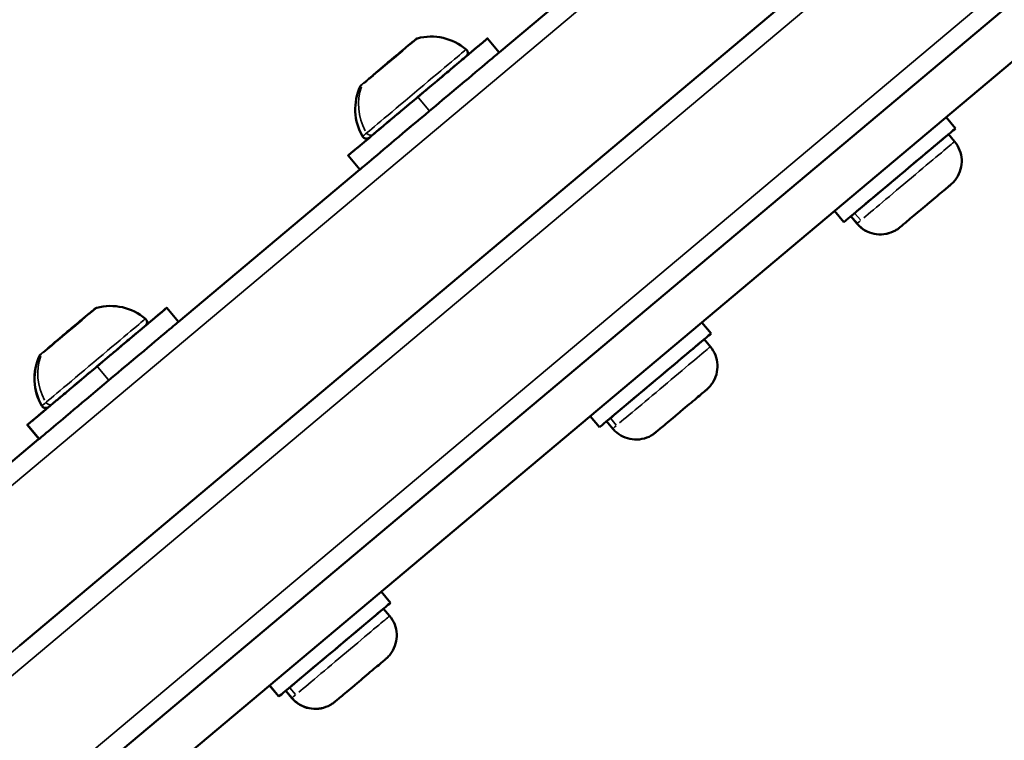
# Model space of a CAD drawing. Units: millimetres. Extents: x -3963 to 16095, y 0 to 17388.
# Drawn here: x 4903 to 5012, y 14402 to 14481 of the extents above; entities that cross this region are included whole.
import ezdxf

# ---------------------------------------------------------------- set-up
doc = ezdxf.new("R2010")
doc.units = ezdxf.units.MM
doc.layers.add('MD_Visible', color=7, linetype='Continuous', lineweight=50)
doc.layers.add('MD_Visible Narrow', color=7, linetype='Continuous', lineweight=35)
doc.styles.get("Standard").update_dxf_attribs({"font": 'arial.ttf'})
doc.dimstyles.new('ISO-25', dxfattribs={"dimtxt": 2.5, "dimasz": 2.5, "dimexe": 1.25, "dimexo": 0.625, "dimtad": 1, "dimtxsty": 'Standard', "dimcen": 2.5, "dimadec": 0, "dimazin": 0, "dimtfac": 1, "dimtmove": 0, "dimatfit": 3, "dimfxl": 1, "dimarcsym": 0})

# ---------------------------------------------------------------- blocks, each defined once
blk = doc.blocks.new('CustomObjectsInViewport10_0')
at = {"layer": 'MD_Visible', "extrusion": (0, 1, 0)}
for p, q in [((4531.76, 14079.3), (5184.4, 14626.92)), ((4534.4, 14081.51), (5184.4, 14626.92)), ((4537.62, 14077.68), (5187.61, 14623.09)), ((5005.24, 14497.48), (4903.34, 14411.97)), ((4956.02, 14477.07), (4967.53, 14486.72)), ((4956.02, 14477.06), (4954.73, 14478.6)), ((5005.11, 14469.95), (5006.13, 14468.72)), ((5006.04, 14467.28), (5005.37, 14468.08)), ((4940.7, 14464.21), (4939.41, 14465.74)), ((4920.79, 14447.5), (4940.7, 14464.21)), ((4992.84, 14459.66), (4993.87, 14458.44)), ((4992.85, 14459.67), (4993.88, 14458.44)), ((4995.31, 14458.28), (4994.64, 14459.08)), ((4995.32, 14458.28), (4994.64, 14459.08)), ((4919.49, 14449.02), (4919.49, 14449.03)), ((4920.79, 14447.5), (4919.5, 14449.03)), ((4978.27, 14447.43), (4979.3, 14446.21)), ((4979.21, 14444.76), (4978.53, 14445.57)), ((4966.02, 14437.15), (4967.04, 14435.93)), ((4968.48, 14435.76), (4967.81, 14436.57)), ((4905.46, 14434.64), (4904.17, 14436.17)), ((4905.47, 14434.64), (4904.18, 14436.18)), ((4892.86, 14424.07), (4905.46, 14434.64)), ((4943.04, 14417.87), (4944.07, 14416.64)), ((4943.98, 14415.2), (4943.3, 14416)), ((4930.77, 14407.58), (4931.8, 14406.35)), ((4930.78, 14407.59), (4931.81, 14406.36)), ((4933.24, 14406.19), (4932.57, 14407)), ((4933.25, 14406.2), (4932.58, 14407))]:
    blk.add_line(p, q, dxfattribs=at)
at = {"layer": 'MD_Visible', "extrusion": (1.22465e-16, 0, -1)}
for centre, radius, start, end in [((-4948.55, 14472.87), 5.93, 75.1439, 130.2834), ((-4942.03, 14474.13), 0.25, 50, 71.0838), ((-4942.41, 14474.46), 0.25, 50, 63.0086), ((-4946.13, 14470.83), 5.93, 329.7166, 24.8561), ((-4913.32, 14443.3), 5.93, 75.1439, 130.2834), ((-4907.18, 14444.89), 0.25, 50, 63.0086), ((-4906.78, 14444.56), 0.25, 50, 57.2033), ((-4906.79, 14444.57), 0.25, 50, 71.0838), ((-4907.17, 14444.88), 0.25, 50, 57.5016), ((-4910.89, 14441.26), 5.93, 329.7166, 24.8561), ((-4910.9, 14441.27), 5.93, 329.7166, 24.8561)]:
    blk.add_arc(centre, radius, start, end, dxfattribs=at)
at = {"layer": 'MD_Visible', "extrusion": (1.22465e-16, 1.2326e-32, -1)}
for centre, major_axis, start_param, end_param in [((4947.07, 14472.17), (7.66, 6.43), -0.803397, 3.94499), ((4943.86, 14476), (2.98, 2.5), 4.490194, 5.188357), ((4911.84, 14442.6), (7.66, 6.43), -0.803397, 3.94499), ((4911.03, 14448.45), (0.803, 0.674), 3.505705, 4.705595), ((4908.62, 14446.43), (2.98, 2.5), 4.490194, 5.188357), ((4913.12, 14441.07), (7.66, 6.43), 3.094031, 3.141593)]:
    blk.add_ellipse(centre, major_axis=major_axis, ratio=0.000005, start_param=start_param, end_param=end_param, dxfattribs=at)
at = {"layer": 'MD_Visible', "extrusion": (1.22465e-16, 0, -1)}
for centre, major_axis, start_param, end_param in [((4946.27, 14478.03), (0.803, 0.674), 3.505705, 4.705595), ((4948.36, 14470.64), (7.66, 6.43), 0, 3.141593), ((4943.86, 14476), (2.98, 2.5), 4.490195, 5.188356), ((4944.24, 14476.32), (0.803, 0.674), 0.784166, 2.6112), ((4946.27, 14478.03), (0.803, 0.674), 2.891712, 3.128441), ((4911.04, 14448.46), (0.803, 0.674), 3.505705, 4.705595), ((4911.83, 14442.6), (7.66, 6.43), -0.796371, 0.79648), ((4913.13, 14441.07), (7.66, 6.43), 0, 3.141593), ((4908.62, 14446.43), (2.98, 2.5), 4.490195, 5.188356), ((4908.63, 14446.43), (2.98, 2.5), 4.490195, 5.188356), ((4908.63, 14446.43), (2.98, 2.5), 4.490194, 5.188357), ((4911.03, 14448.45), (0.803, 0.674), 2.891712, 3.128441), ((4911.04, 14448.46), (0.803, 0.674), 2.891712, 3.128441), ((4909, 14446.75), (0.803, 0.674), 0.784166, 2.6112), ((4909.01, 14446.76), (0.803, 0.674), 0.784166, 2.6112), ((4911.83, 14442.6), (7.66, 6.43), 2.341954, 3.941123)]:
    blk.add_ellipse(centre, major_axis=major_axis, ratio=0.000005, start_param=start_param, end_param=end_param, dxfattribs=at)
at = {"layer": 'MD_Visible'}
for centre, major_axis, start_param, end_param in [((4946.26, 14478.02), (0.728, 0.611), -1.564003, -0.918063), ((4945.33, 14477.23), (0.728, 0.611), 1.711487, 2.357427), ((4944.8, 14476.79), (0.728, 0.611), -0.382908, 0), ((4942.92, 14475.21), (0.728, 0.611), 0.530393, 1.176332), ((5000.01, 14463.58), (6.13, 5.14), 3.141593, 6.283185), ((5000.01, 14463.58), (5.36, 4.5), 3.141593, 6.283185), ((5000, 14463.58), (6.13, 5.14), 3.141593, 3.176066), ((4911.02, 14448.45), (0.728, 0.611), -1.564003, -1.552098), ((4911.03, 14448.45), (0.728, 0.611), -1.564002, -0.918063), ((4910.09, 14447.67), (0.728, 0.611), 1.711487, 2.357427), ((4909.56, 14447.22), (0.728, 0.611), -0.382908, 0), ((4973.17, 14441.07), (6.13, 5.14), 3.141593, 6.283185), ((4907.68, 14445.64), (0.728, 0.611), 1.163402, 1.176332), ((4907.69, 14445.65), (0.728, 0.611), 0.530393, 1.176332), ((4973.17, 14441.07), (5.36, 4.5), 3.141593, 6.283185), ((4937.94, 14411.5), (6.13, 5.14), 3.141593, 6.283185), ((4937.94, 14411.5), (5.36, 4.5), 3.141593, 6.283185), ((4937.93, 14411.5), (6.13, 5.14), 3.141593, 3.19477)]:
    blk.add_ellipse(centre, major_axis=major_axis, ratio=0.000005, start_param=start_param, end_param=end_param, dxfattribs=at)
at = {"layer": 'MD_Visible', "extrusion": (1.22465e-16, -1.2326e-32, -1)}
for centre in [(4943.86, 14476), (4908.62, 14446.43), (4908.63, 14446.43)]:
    blk.add_ellipse(centre, major_axis=(2.98, 2.5), ratio=0.000005, start_param=1.348603, end_param=2.046763, dxfattribs=at)
at = {"layer": 'MD_Visible'}
for points, knots in [([(4612.47, 14225.26), (4654.63, 14259.59), (4694.85, 14296.2), (4771.01, 14373.53), (4806.93, 14414.27), (4874.08, 14499.42), (4905.31, 14543.84), (4962.72, 14635.86), (4988.9, 14683.47), (5035.79, 14781.07), (5056.54, 14831.05), (5074.53, 14882.07)], [2.2870523, 2.2870523, 2.2870523, 2.2870523, 2.3921227, 2.3921227, 2.4971931, 2.4971931, 2.6022634, 2.6022634, 2.7073338, 2.7073338, 2.8117932, 2.8117932, 2.8117932, 2.8117932]), ([(5074.54, 14882.07), (5056.55, 14831.05), (5035.8, 14781.07), (4988.91, 14683.47), (4962.72, 14635.86), (4905.31, 14543.84), (4874.09, 14499.42), (4806.94, 14414.27), (4771.01, 14373.53), (4694.86, 14296.2), (4654.63, 14259.59), (4612.47, 14225.26)], [3.4713948, 3.4713948, 3.4713948, 3.4713948, 3.5758515, 3.5758515, 3.6809219, 3.6809219, 3.7859922, 3.7859922, 3.8910626, 3.8910626, 3.996133, 3.996133, 3.996133, 3.996133]), ([(5089.2, 14875.53), (5071.11, 14824.37), (5050.28, 14774.25), (5003.1, 14676.06), (4976.68, 14628.02), (4918.76, 14535.15), (4887.27, 14490.32), (4819.53, 14404.37), (4783.3, 14363.25), (4706.77, 14285.45), (4666.5, 14248.74), (4624.32, 14214.27)], [3.4722206, 3.4722206, 3.4722206, 3.4722206, 3.5758756, 3.5758756, 3.6807675, 3.6807675, 3.7856594, 3.7856594, 3.8905513, 3.8905513, 3.9946971, 3.9946971, 3.9946971, 3.9946971]), ([(4946.71, 14478.39), (4946.71, 14478.39), (4946.71, 14478.39), (4946.77, 14478.44), (4946.83, 14478.48), (4946.9, 14478.53), (4946.92, 14478.54), (4946.94, 14478.56), (4946.94, 14478.56), (4946.91, 14478.55), (4946.88, 14478.53), (4946.84, 14478.5), (4946.84, 14478.5), (4946.84, 14478.5)], [-0.0006567, -0.0006567, -0.0006567, -0.0006567, 0, 0, 0.0394171, 0.0394171, 0.0702393, 0.0702393, 0.1010616, 0.1010616, 0.1404787, 0.1404787, 0.1411354, 0.1411354, 0.1411354, 0.1411354]), ([(4952.39, 14477.39), (4952.39, 14477.39), (4952.4, 14477.39), (4952.41, 14477.37), (4952.43, 14477.36), (4952.47, 14477.31), (4952.5, 14477.27), (4952.54, 14477.18), (4952.56, 14477.12), (4952.57, 14477.02), (4952.57, 14476.96), (4952.55, 14476.86), (4952.53, 14476.81), (4952.47, 14476.72), (4952.44, 14476.67), (4952.4, 14476.64), (4952.4, 14476.63), (4952.39, 14476.63), (4952.39, 14476.63), (4952.39, 14476.63), (4952.39, 14476.63), (4952.39, 14476.63), (4952.39, 14476.63), (4952.39, 14476.63), (4952.39, 14476.63), (4952.39, 14476.63), (4952.39, 14476.63), (4952.39, 14476.63), (4952.39, 14476.63), (4952.39, 14476.63), (4952.39, 14476.63), (4952.39, 14476.63), (4952.39, 14476.63), (4952.39, 14476.63), (4952.38, 14476.62), (4952.37, 14476.61), (4952.35, 14476.6), (4952.23, 14476.49), (4952.04, 14476.34), (4951.51, 14475.89), (4951.16, 14475.6), (4950.34, 14474.91), (4949.87, 14474.51), (4948.85, 14473.66), (4948.29, 14473.19), (4947.17, 14472.25), (4946.59, 14471.77), (4945.49, 14470.84), (4944.94, 14470.38), (4943.96, 14469.56), (4943.51, 14469.18), (4942.73, 14468.53), (4942.4, 14468.25), (4941.96, 14467.87), (4941.82, 14467.76), (4941.77, 14467.72), (4941.77, 14467.72), (4941.76, 14467.71), (4941.76, 14467.71), (4941.76, 14467.71), (4941.76, 14467.71), (4941.76, 14467.71), (4941.76, 14467.71), (4941.76, 14467.71), (4941.76, 14467.71), (4941.76, 14467.71), (4941.76, 14467.71), (4941.76, 14467.71), (4941.76, 14467.71), (4941.76, 14467.71), (4941.76, 14467.71), (4941.76, 14467.71), (4941.75, 14467.71), (4941.75, 14467.7), (4941.75, 14467.7), (4941.75, 14467.7), (4941.75, 14467.7), (4941.74, 14467.69), (4941.73, 14467.69), (4941.71, 14467.67), (4941.69, 14467.66), (4941.62, 14467.62), (4941.57, 14467.61), (4941.46, 14467.59), (4941.41, 14467.59), (4941.3, 14467.61), (4941.25, 14467.63), (4941.16, 14467.68), (4941.11, 14467.71), (4941.05, 14467.78), (4941.03, 14467.81), (4941.01, 14467.84)], [0, 0, 0, 0, 0.001633, 0.001633, 0.006538, 0.006538, 0.021401, 0.021401, 0.03737, 0.03737, 0.0533, 0.0533, 0.069232, 0.069232, 0.085164, 0.085164, 0.086015, 0.086015, 0.086251, 0.086251, 0.086378, 0.086378, 0.086568, 0.086568, 0.086785, 0.086785, 0.087166, 0.087166, 0.088082, 0.088082, 0.090828, 0.090828, 0.099064, 0.099064, 0.123776, 0.123776, 0.198007, 0.198007, 0.422746, 0.422746, 0.643651, 0.643651, 0.864686, 0.864686, 1.085716, 1.085716, 1.306746, 1.306746, 1.527776, 1.527776, 1.748806, 1.748806, 1.982221, 1.982221, 2.202798, 2.202798, 2.230086, 2.230086, 2.25055, 2.25055, 2.254387, 2.254387, 2.255106, 2.255106, 2.255647, 2.255647, 2.255938, 2.255938, 2.256119, 2.256119, 2.256322, 2.256322, 2.256527, 2.256527, 2.256869, 2.256869, 2.257644, 2.257644, 2.259963, 2.259963, 2.266935, 2.266935, 2.283014, 2.283014, 2.298941, 2.298941, 2.314873, 2.314873, 2.330804, 2.330804, 2.342481, 2.342481, 2.342481, 2.342481]), ([(4944.52, 14476.55), (4944.52, 14476.55), (4944.52, 14476.55), (4944.62, 14476.64), (4944.73, 14476.72), (4944.91, 14476.86), (4944.99, 14476.92), (4945.14, 14477.05), (4945.2, 14477.11), (4945.34, 14477.23), (4945.41, 14477.3), (4945.47, 14477.35), (4945.47, 14477.35), (4945.47, 14477.35)], [-0.0006567, -0.0006567, -0.0006567, -0.0006567, 0, 0, 0.0394171, 0.0394171, 0.0702393, 0.0702393, 0.1010616, 0.1010616, 0.1404787, 0.1404787, 0.1411354, 0.1411354, 0.1411354, 0.1411354]), ([(4945.38, 14477.27), (4945.33, 14477.23), (4945.28, 14477.19), (4945.23, 14477.15), (4945.23, 14477.15), (4945.23, 14477.15)], [0.12143434, 0.12143434, 0.12143434, 0.12143434, 0.14047867, 0.14047867, 0.14113536, 0.14113536, 0.14113536, 0.14113536]), ([(4943.2, 14475.45), (4943.2, 14475.45), (4943.2, 14475.45), (4943.2, 14475.44), (4943.19, 14475.44), (4943.19, 14475.44)], [-0.000656696, -0.000656696, -0.000656696, -0.000656696, 0, 0, 0.001073146, 0.001073146, 0.001073146, 0.001073146]), ([(4941.67, 14474.16), (4941.67, 14474.16), (4941.67, 14474.16), (4941.71, 14474.2), (4941.77, 14474.23), (4941.88, 14474.32), (4941.94, 14474.37), (4942.07, 14474.47), (4942.14, 14474.53), (4942.3, 14474.68), (4942.39, 14474.77), (4942.49, 14474.85), (4942.49, 14474.85), (4942.49, 14474.85)], [-0.0006567, -0.0006567, -0.0006567, -0.0006567, 0, 0, 0.0394171, 0.0394171, 0.0702393, 0.0702393, 0.1010616, 0.1010616, 0.1404787, 0.1404787, 0.1411354, 0.1411354, 0.1411354, 0.1411354]), ([(4942.35, 14474.73), (4942.31, 14474.7), (4942.28, 14474.67), (4942.25, 14474.65), (4942.25, 14474.65), (4942.25, 14474.65)], [0.12141821, 0.12141821, 0.12141821, 0.12141821, 0.14047867, 0.14047867, 0.14113536, 0.14113536, 0.14113536, 0.14113536]), ([(4940.75, 14473.33), (4940.75, 14473.33), (4940.75, 14473.34), (4940.76, 14473.35), (4940.77, 14473.37), (4940.79, 14473.41), (4940.81, 14473.43), (4940.83, 14473.46)], [0, 0, 0, 0, 0.00162846, 0.00162846, 0.00651905, 0.00651905, 0.01578615, 0.01578615, 0.01578615, 0.01578615]), ([(4940.83, 14473.46), (4940.85, 14473.47), (4940.86, 14473.48), (4940.88, 14473.5), (4940.88, 14473.5), (4940.88, 14473.5)], [0.12146082, 0.12146082, 0.12146082, 0.12146082, 0.14047867, 0.14047867, 0.14113536, 0.14113536, 0.14113536, 0.14113536]), ([(5006.04, 14467.28), (5006.28, 14467), (5006.46, 14466.68), (5006.73, 14466.01), (5006.8, 14465.66), (5006.84, 14464.95), (5006.8, 14464.58), (5006.61, 14463.9), (5006.46, 14463.56), (5006.17, 14463.12), (5006.06, 14462.98), (5005.88, 14462.79), (5005.81, 14462.72), (5005.72, 14462.64), (5005.7, 14462.62), (5005.66, 14462.59), (5005.66, 14462.58), (5005.64, 14462.57), (5005.64, 14462.57), (5005.64, 14462.57), (5005.64, 14462.56), (5005.64, 14462.56), (5005.63, 14462.56), (5005.63, 14462.56), (5005.63, 14462.56), (5005.63, 14462.56), (5005.63, 14462.56), (5005.63, 14462.56), (5005.63, 14462.56), (5005.63, 14462.56), (5005.63, 14462.56), (5005.61, 14462.55), (5005.6, 14462.53), (5005.51, 14462.46), (5005.4, 14462.37), (5005.1, 14462.11), (5004.9, 14461.95), (5004.46, 14461.57), (5004.2, 14461.36), (5003.65, 14460.9), (5003.36, 14460.65), (5002.76, 14460.15), (5002.46, 14459.9), (5001.88, 14459.42), (5001.6, 14459.18), (5001.1, 14458.76), (5000.87, 14458.56), (5000.49, 14458.25), (5000.34, 14458.12), (5000.12, 14457.94), (5000.06, 14457.88), (5000.04, 14457.87), (5000.04, 14457.87), (5000.04, 14457.86), (5000.04, 14457.86), (5000.03, 14457.86), (5000.03, 14457.86), (5000.03, 14457.86), (5000.03, 14457.86), (5000.03, 14457.86), (5000.03, 14457.86), (5000.03, 14457.86), (5000.03, 14457.86), (5000.03, 14457.86), (5000.02, 14457.85), (5000, 14457.84), (4999.99, 14457.83), (4999.94, 14457.79), (4999.91, 14457.76), (4999.77, 14457.66), (4999.66, 14457.59), (4999.23, 14457.34), (4998.88, 14457.21), (4998.18, 14457.08), (4997.82, 14457.06), (4997.11, 14457.15), (4996.76, 14457.26), (4996.12, 14457.56), (4995.82, 14457.77), (4995.48, 14458.1), (4995.39, 14458.19), (4995.32, 14458.28)], [0, 0, 0, 0, 0.108638, 0.108638, 0.215313, 0.215313, 0.322059, 0.322059, 0.428802, 0.428802, 0.481656, 0.481656, 0.508366, 0.508366, 0.518376, 0.518376, 0.52213, 0.52213, 0.523141, 0.523141, 0.523478, 0.523478, 0.523817, 0.523817, 0.524504, 0.524504, 0.527216, 0.527216, 0.532576, 0.532576, 0.548659, 0.548659, 0.597003, 0.597003, 0.715753, 0.715753, 0.832004, 0.832004, 0.948313, 0.948313, 1.064617, 1.064617, 1.18092, 1.18092, 1.297224, 1.297224, 1.413527, 1.413527, 1.529832, 1.529832, 1.64614, 1.64614, 1.660568, 1.660568, 1.663275, 1.663275, 1.663947, 1.663947, 1.664284, 1.664284, 1.664623, 1.664623, 1.664961, 1.664961, 1.666331, 1.666331, 1.671702, 1.671702, 1.684711, 1.684711, 1.723794, 1.723794, 1.83216, 1.83216, 1.938845, 1.938845, 2.04559, 2.04559, 2.152333, 2.152333, 2.188151, 2.188151, 2.188151, 2.188151]), ([(4998.87, 14457.23), (4998.76, 14457.2), (4998.64, 14457.17), (4998.18, 14457.07), (4997.81, 14457.06), (4997.11, 14457.15), (4996.76, 14457.25), (4996.11, 14457.56), (4995.81, 14457.77), (4995.47, 14458.1), (4995.39, 14458.19), (4995.31, 14458.28)], [1.7962913, 1.7962913, 1.7962913, 1.7962913, 1.8321601, 1.8321601, 1.938845, 1.938845, 2.0455903, 2.0455903, 2.1523334, 2.1523334, 2.1881512, 2.1881512, 2.1881512, 2.1881512]), ([(4911.46, 14448.82), (4911.46, 14448.82), (4911.47, 14448.82), (4911.49, 14448.84), (4911.51, 14448.85), (4911.53, 14448.87)], [-0.0006567, -0.0006567, -0.0006567, -0.0006567, 0, 0, 0.01304403, 0.01304403, 0.01304403, 0.01304403]), ([(4911.47, 14448.82), (4911.47, 14448.82), (4911.48, 14448.82), (4911.54, 14448.88), (4911.59, 14448.91), (4911.66, 14448.96), (4911.68, 14448.98), (4911.7, 14448.99), (4911.7, 14449), (4911.68, 14448.98), (4911.65, 14448.97), (4911.61, 14448.93), (4911.6, 14448.93), (4911.6, 14448.93)], [-0.0006567, -0.0006567, -0.0006567, -0.0006567, 0, 0, 0.0394171, 0.0394171, 0.0702393, 0.0702393, 0.1010616, 0.1010616, 0.1404787, 0.1404787, 0.1411354, 0.1411354, 0.1411354, 0.1411354]), ([(4911.67, 14448.98), (4911.65, 14448.97), (4911.63, 14448.95), (4911.6, 14448.93), (4911.59, 14448.93), (4911.59, 14448.93)], [0.11160386, 0.11160386, 0.11160386, 0.11160386, 0.14047867, 0.14047867, 0.14113536, 0.14113536, 0.14113536, 0.14113536]), ([(4917.16, 14447.83), (4917.16, 14447.82), (4917.16, 14447.82), (4917.18, 14447.81), (4917.19, 14447.79), (4917.24, 14447.74), (4917.26, 14447.7), (4917.31, 14447.61), (4917.32, 14447.56), (4917.34, 14447.45), (4917.33, 14447.4), (4917.31, 14447.29), (4917.29, 14447.24), (4917.24, 14447.15), (4917.21, 14447.11), (4917.16, 14447.07), (4917.16, 14447.07), (4917.16, 14447.07), (4917.16, 14447.07), (4917.16, 14447.07), (4917.16, 14447.07), (4917.16, 14447.06), (4917.16, 14447.06), (4917.16, 14447.06), (4917.16, 14447.06), (4917.16, 14447.06), (4917.16, 14447.06), (4917.16, 14447.06), (4917.16, 14447.06), (4917.15, 14447.06), (4917.15, 14447.06), (4917.15, 14447.06), (4917.15, 14447.06), (4917.15, 14447.06), (4917.15, 14447.06), (4917.14, 14447.05), (4917.12, 14447.03), (4916.99, 14446.93), (4916.81, 14446.77), (4916.27, 14446.32), (4915.92, 14446.03), (4915.11, 14445.35), (4914.63, 14444.95), (4913.61, 14444.09), (4913.06, 14443.63), (4911.94, 14442.69), (4911.36, 14442.2), (4910.25, 14441.27), (4909.71, 14440.82), (4908.73, 14439.99), (4908.28, 14439.61), (4907.5, 14438.96), (4907.17, 14438.68), (4906.72, 14438.31), (4906.59, 14438.19), (4906.54, 14438.15), (4906.53, 14438.15), (4906.53, 14438.15), (4906.53, 14438.15), (4906.53, 14438.14), (4906.53, 14438.14), (4906.53, 14438.14), (4906.53, 14438.14), (4906.53, 14438.14), (4906.53, 14438.14), (4906.53, 14438.14), (4906.53, 14438.14), (4906.52, 14438.14), (4906.52, 14438.14), (4906.52, 14438.14), (4906.52, 14438.14), (4906.52, 14438.14), (4906.52, 14438.14), (4906.52, 14438.14), (4906.52, 14438.14), (4906.52, 14438.14), (4906.51, 14438.13), (4906.51, 14438.13), (4906.5, 14438.12), (4906.47, 14438.11), (4906.45, 14438.09), (4906.39, 14438.06), (4906.33, 14438.04), (4906.23, 14438.03), (4906.17, 14438.03), (4906.07, 14438.04), (4906.02, 14438.06), (4905.92, 14438.11), (4905.88, 14438.14), (4905.82, 14438.21), (4905.79, 14438.24), (4905.77, 14438.28)], [0, 0, 0, 0, 0.001633, 0.001633, 0.006538, 0.006538, 0.021401, 0.021401, 0.03737, 0.03737, 0.0533, 0.0533, 0.069232, 0.069232, 0.085164, 0.085164, 0.086015, 0.086015, 0.086251, 0.086251, 0.086378, 0.086378, 0.086568, 0.086568, 0.086785, 0.086785, 0.087166, 0.087166, 0.088082, 0.088082, 0.090828, 0.090828, 0.099064, 0.099064, 0.123776, 0.123776, 0.198007, 0.198007, 0.422746, 0.422746, 0.643651, 0.643651, 0.864686, 0.864686, 1.085716, 1.085716, 1.306746, 1.306746, 1.527776, 1.527776, 1.748806, 1.748806, 1.982221, 1.982221, 2.202798, 2.202798, 2.230086, 2.230086, 2.25055, 2.25055, 2.254387, 2.254387, 2.255106, 2.255106, 2.255647, 2.255647, 2.255938, 2.255938, 2.256119, 2.256119, 2.256322, 2.256322, 2.256527, 2.256527, 2.256869, 2.256869, 2.257644, 2.257644, 2.259963, 2.259963, 2.266935, 2.266935, 2.283014, 2.283014, 2.298941, 2.298941, 2.314873, 2.314873, 2.330804, 2.330804, 2.342481, 2.342481, 2.342481, 2.342481]), ([(4909.28, 14446.99), (4909.29, 14446.99), (4909.29, 14446.99), (4909.39, 14447.07), (4909.49, 14447.15), (4909.68, 14447.3), (4909.76, 14447.36), (4909.9, 14447.48), (4909.97, 14447.54), (4910.11, 14447.67), (4910.18, 14447.73), (4910.24, 14447.78), (4910.24, 14447.79), (4910.24, 14447.79)], [-0.0006567, -0.0006567, -0.0006567, -0.0006567, 0, 0, 0.0394171, 0.0394171, 0.0702393, 0.0702393, 0.1010616, 0.1010616, 0.1404787, 0.1404787, 0.1411354, 0.1411354, 0.1411354, 0.1411354]), ([(4910.13, 14447.7), (4910.08, 14447.66), (4910.04, 14447.62), (4909.99, 14447.58), (4909.98, 14447.58), (4909.98, 14447.57)], [0.12143434, 0.12143434, 0.12143434, 0.12143434, 0.14047867, 0.14047867, 0.14113536, 0.14113536, 0.14113536, 0.14113536]), ([(4910.14, 14447.7), (4910.09, 14447.66), (4910.05, 14447.62), (4910, 14447.58), (4909.99, 14447.58), (4909.99, 14447.58)], [0.12143434, 0.12143434, 0.12143434, 0.12143434, 0.14047867, 0.14047867, 0.14113536, 0.14113536, 0.14113536, 0.14113536]), ([(4910.12, 14447.68), (4910.16, 14447.72), (4910.19, 14447.75), (4910.23, 14447.78), (4910.23, 14447.78), (4910.23, 14447.78)], [0.11866868, 0.11866868, 0.11866868, 0.11866868, 0.14047867, 0.14047867, 0.14113536, 0.14113536, 0.14113536, 0.14113536]), ([(4909.27, 14446.98), (4909.28, 14446.98), (4909.28, 14446.98), (4909.31, 14447.01), (4909.35, 14447.04), (4909.38, 14447.06)], [-0.0006567, -0.0006567, -0.0006567, -0.0006567, 0, 0, 0.012954, 0.012954, 0.012954, 0.012954]), ([(4906.44, 14444.6), (4906.44, 14444.6), (4906.44, 14444.6), (4906.48, 14444.63), (4906.53, 14444.67), (4906.65, 14444.76), (4906.71, 14444.8), (4906.84, 14444.91), (4906.9, 14444.97), (4907.06, 14445.11), (4907.16, 14445.2), (4907.26, 14445.29), (4907.26, 14445.29), (4907.26, 14445.29)], [-0.0006567, -0.0006567, -0.0006567, -0.0006567, 0, 0, 0.0394171, 0.0394171, 0.0702393, 0.0702393, 0.1010616, 0.1010616, 0.1404787, 0.1404787, 0.1411354, 0.1411354, 0.1411354, 0.1411354]), ([(4907.11, 14445.16), (4907.07, 14445.13), (4907.04, 14445.1), (4907.01, 14445.08), (4907.01, 14445.08), (4907.01, 14445.08)], [0.12141821, 0.12141821, 0.12141821, 0.12141821, 0.14047867, 0.14047867, 0.14113536, 0.14113536, 0.14113536, 0.14113536]), ([(4907.12, 14445.16), (4907.08, 14445.13), (4907.05, 14445.11), (4907.02, 14445.08), (4907.02, 14445.08), (4907.02, 14445.08)], [0.12141821, 0.12141821, 0.12141821, 0.12141821, 0.14047867, 0.14047867, 0.14113536, 0.14113536, 0.14113536, 0.14113536]), ([(4907.09, 14445.14), (4907.14, 14445.19), (4907.19, 14445.23), (4907.25, 14445.28), (4907.25, 14445.28), (4907.25, 14445.28)], [0.11957421, 0.11957421, 0.11957421, 0.11957421, 0.14047867, 0.14047867, 0.14113536, 0.14113536, 0.14113536, 0.14113536]), ([(4907.96, 14445.88), (4907.96, 14445.88), (4907.96, 14445.87), (4907.95, 14445.87), (4907.95, 14445.87), (4907.95, 14445.87)], [-0.000656696, -0.000656696, -0.000656696, -0.000656696, 0, 0, 0.001073146, 0.001073146, 0.001073146, 0.001073146]), ([(4907.97, 14445.88), (4907.97, 14445.88), (4907.97, 14445.88), (4907.96, 14445.88), (4907.96, 14445.87), (4907.96, 14445.87)], [-0.000656696, -0.000656696, -0.000656696, -0.000656696, 0, 0, 0.001073146, 0.001073146, 0.001073146, 0.001073146]), ([(4906.43, 14444.59), (4906.43, 14444.59), (4906.43, 14444.59), (4906.44, 14444.6), (4906.46, 14444.61), (4906.47, 14444.63)], [-0.0006567, -0.0006567, -0.0006567, -0.0006567, 0, 0, 0.01297912, 0.01297912, 0.01297912, 0.01297912]), ([(4979.21, 14444.76), (4979.44, 14444.49), (4979.63, 14444.17), (4979.89, 14443.5), (4979.97, 14443.14), (4980.01, 14442.43), (4979.97, 14442.07), (4979.78, 14441.38), (4979.63, 14441.05), (4979.33, 14440.61), (4979.22, 14440.47), (4979.04, 14440.27), (4978.98, 14440.21), (4978.89, 14440.13), (4978.87, 14440.1), (4978.83, 14440.07), (4978.82, 14440.07), (4978.81, 14440.06), (4978.81, 14440.05), (4978.8, 14440.05), (4978.8, 14440.05), (4978.8, 14440.05), (4978.8, 14440.05), (4978.8, 14440.05), (4978.8, 14440.05), (4978.8, 14440.04), (4978.8, 14440.04), (4978.8, 14440.04), (4978.8, 14440.04), (4978.79, 14440.04), (4978.79, 14440.04), (4978.78, 14440.03), (4978.76, 14440.02), (4978.68, 14439.94), (4978.57, 14439.85), (4978.26, 14439.6), (4978.07, 14439.43), (4977.62, 14439.06), (4977.37, 14438.84), (4976.82, 14438.38), (4976.52, 14438.14), (4975.93, 14437.64), (4975.63, 14437.38), (4975.05, 14436.9), (4974.77, 14436.66), (4974.27, 14436.24), (4974.04, 14436.05), (4973.66, 14435.73), (4973.5, 14435.6), (4973.29, 14435.42), (4973.22, 14435.37), (4973.21, 14435.35), (4973.2, 14435.35), (4973.2, 14435.35), (4973.2, 14435.35), (4973.2, 14435.35), (4973.2, 14435.35), (4973.2, 14435.35), (4973.2, 14435.35), (4973.2, 14435.35), (4973.2, 14435.35), (4973.2, 14435.34), (4973.2, 14435.34), (4973.19, 14435.34), (4973.19, 14435.34), (4973.17, 14435.32), (4973.16, 14435.31), (4973.11, 14435.27), (4973.07, 14435.25), (4972.93, 14435.14), (4972.83, 14435.07), (4972.4, 14434.83), (4972.05, 14434.7), (4971.35, 14434.56), (4970.98, 14434.55), (4970.28, 14434.64), (4969.93, 14434.74), (4969.28, 14435.05), (4968.98, 14435.26), (4968.64, 14435.58), (4968.56, 14435.67), (4968.48, 14435.76)], [0, 0, 0, 0, 0.108638, 0.108638, 0.215313, 0.215313, 0.322059, 0.322059, 0.428802, 0.428802, 0.481656, 0.481656, 0.508366, 0.508366, 0.518376, 0.518376, 0.52213, 0.52213, 0.523141, 0.523141, 0.523478, 0.523478, 0.523817, 0.523817, 0.524504, 0.524504, 0.527216, 0.527216, 0.532576, 0.532576, 0.548659, 0.548659, 0.597003, 0.597003, 0.715753, 0.715753, 0.832004, 0.832004, 0.948313, 0.948313, 1.064617, 1.064617, 1.18092, 1.18092, 1.297224, 1.297224, 1.413527, 1.413527, 1.529832, 1.529832, 1.64614, 1.64614, 1.660568, 1.660568, 1.663275, 1.663275, 1.663947, 1.663947, 1.664284, 1.664284, 1.664623, 1.664623, 1.664961, 1.664961, 1.666331, 1.666331, 1.671702, 1.671702, 1.684711, 1.684711, 1.723794, 1.723794, 1.83216, 1.83216, 1.938845, 1.938845, 2.04559, 2.04559, 2.152333, 2.152333, 2.188151, 2.188151, 2.188151, 2.188151]), ([(4905.5, 14443.75), (4905.51, 14443.76), (4905.51, 14443.76), (4905.52, 14443.78), (4905.53, 14443.8), (4905.55, 14443.84), (4905.57, 14443.86), (4905.59, 14443.88)], [0, 0, 0, 0, 0.00162846, 0.00162846, 0.00651905, 0.00651905, 0.01578615, 0.01578615, 0.01578615, 0.01578615]), ([(4905.51, 14443.76), (4905.52, 14443.76), (4905.52, 14443.77), (4905.53, 14443.79), (4905.54, 14443.8), (4905.56, 14443.84), (4905.58, 14443.87), (4905.6, 14443.89)], [0, 0, 0, 0, 0.00162846, 0.00162846, 0.00651905, 0.00651905, 0.01578615, 0.01578615, 0.01578615, 0.01578615]), ([(4905.59, 14443.88), (4905.6, 14443.9), (4905.62, 14443.91), (4905.64, 14443.93), (4905.64, 14443.93), (4905.64, 14443.93)], [0.12146082, 0.12146082, 0.12146082, 0.12146082, 0.14047867, 0.14047867, 0.14113536, 0.14113536, 0.14113536, 0.14113536]), ([(4905.6, 14443.89), (4905.61, 14443.9), (4905.63, 14443.92), (4905.65, 14443.93), (4905.65, 14443.94), (4905.65, 14443.94)], [0.12146082, 0.12146082, 0.12146082, 0.12146082, 0.14047867, 0.14047867, 0.14113536, 0.14113536, 0.14113536, 0.14113536]), ([(4906.45, 14438.09), (4906.44, 14438.09), (4906.43, 14438.08), (4906.38, 14438.05), (4906.32, 14438.04), (4906.22, 14438.02), (4906.16, 14438.02), (4906.06, 14438.04), (4906.01, 14438.06), (4905.91, 14438.11), (4905.87, 14438.14), (4905.81, 14438.2), (4905.78, 14438.24), (4905.76, 14438.27)], [2.26392095, 2.26392095, 2.26392095, 2.26392095, 2.26693547, 2.26693547, 2.28301431, 2.28301431, 2.29894062, 2.29894062, 2.31487263, 2.31487263, 2.33080444, 2.33080444, 2.34248108, 2.34248108, 2.34248108, 2.34248108]), ([(4943.98, 14415.2), (4944.21, 14414.92), (4944.4, 14414.6), (4944.66, 14413.93), (4944.74, 14413.58), (4944.77, 14412.86), (4944.73, 14412.5), (4944.55, 14411.82), (4944.39, 14411.48), (4944.1, 14411.04), (4943.99, 14410.9), (4943.81, 14410.71), (4943.75, 14410.64), (4943.66, 14410.56), (4943.63, 14410.54), (4943.6, 14410.51), (4943.59, 14410.5), (4943.58, 14410.49), (4943.57, 14410.49), (4943.57, 14410.48), (4943.57, 14410.48), (4943.57, 14410.48), (4943.57, 14410.48), (4943.57, 14410.48), (4943.57, 14410.48), (4943.56, 14410.48), (4943.56, 14410.48), (4943.56, 14410.48), (4943.56, 14410.48), (4943.56, 14410.48), (4943.56, 14410.47), (4943.55, 14410.46), (4943.53, 14410.45), (4943.44, 14410.38), (4943.33, 14410.28), (4943.03, 14410.03), (4942.84, 14409.87), (4942.39, 14409.49), (4942.13, 14409.28), (4941.58, 14408.82), (4941.29, 14408.57), (4940.7, 14408.07), (4940.39, 14407.82), (4939.82, 14407.33), (4939.54, 14407.1), (4939.03, 14406.68), (4938.8, 14406.48), (4938.42, 14406.17), (4938.27, 14406.04), (4938.05, 14405.86), (4937.99, 14405.8), (4937.97, 14405.79), (4937.97, 14405.79), (4937.97, 14405.78), (4937.97, 14405.78), (4937.97, 14405.78), (4937.97, 14405.78), (4937.97, 14405.78), (4937.97, 14405.78), (4937.96, 14405.78), (4937.96, 14405.78), (4937.96, 14405.78), (4937.96, 14405.78), (4937.96, 14405.78), (4937.95, 14405.77), (4937.94, 14405.76), (4937.92, 14405.75), (4937.88, 14405.71), (4937.84, 14405.68), (4937.7, 14405.58), (4937.59, 14405.51), (4937.16, 14405.26), (4936.82, 14405.13), (4936.11, 14405), (4935.75, 14404.98), (4935.04, 14405.07), (4934.69, 14405.18), (4934.05, 14405.48), (4933.75, 14405.69), (4933.41, 14406.02), (4933.33, 14406.11), (4933.25, 14406.2)], [0, 0, 0, 0, 0.108638, 0.108638, 0.215313, 0.215313, 0.322059, 0.322059, 0.428802, 0.428802, 0.481656, 0.481656, 0.508366, 0.508366, 0.518376, 0.518376, 0.52213, 0.52213, 0.523141, 0.523141, 0.523478, 0.523478, 0.523817, 0.523817, 0.524504, 0.524504, 0.527216, 0.527216, 0.532576, 0.532576, 0.548659, 0.548659, 0.597003, 0.597003, 0.715753, 0.715753, 0.832004, 0.832004, 0.948313, 0.948313, 1.064617, 1.064617, 1.18092, 1.18092, 1.297224, 1.297224, 1.413527, 1.413527, 1.529832, 1.529832, 1.64614, 1.64614, 1.660568, 1.660568, 1.663275, 1.663275, 1.663947, 1.663947, 1.664284, 1.664284, 1.664623, 1.664623, 1.664961, 1.664961, 1.666331, 1.666331, 1.671702, 1.671702, 1.684711, 1.684711, 1.723794, 1.723794, 1.83216, 1.83216, 1.938845, 1.938845, 2.04559, 2.04559, 2.152333, 2.152333, 2.188151, 2.188151, 2.188151, 2.188151]), ([(4937.49, 14405.45), (4937.48, 14405.44), (4937.47, 14405.44), (4937.16, 14405.26), (4936.81, 14405.13), (4936.1, 14404.99), (4935.74, 14404.98), (4935.03, 14405.07), (4934.68, 14405.17), (4934.04, 14405.48), (4933.74, 14405.68), (4933.4, 14406.01), (4933.32, 14406.1), (4933.24, 14406.19)], [1.7217138, 1.7217138, 1.7217138, 1.7217138, 1.723794, 1.723794, 1.8321601, 1.8321601, 1.938845, 1.938845, 2.0455903, 2.0455903, 2.1523334, 2.1523334, 2.1881512, 2.1881512, 2.1881512, 2.1881512])]:
    blk.add_open_spline(points, degree=3, knots=knots, dxfattribs=at)
for points in [[(4946.89, 14478.54), (4946.93, 14478.57), (4946.98, 14478.59), (4947.03, 14478.6)], [(4911.65, 14448.97), (4911.66, 14448.97), (4911.66, 14448.98), (4911.67, 14448.98)], [(4911.66, 14448.97), (4911.7, 14449), (4911.75, 14449.02), (4911.8, 14449.04)]]:
    blk.add_open_spline(points, degree=3, dxfattribs=at)
at = {"layer": 'MD_Visible Narrow', "extrusion": (0, 1, 0)}
for p, q in [((4556.48, 14118.31), (5161.74, 14626.18)), ((5153.2, 14621.63), (4554.73, 14119.45)), ((5164.11, 14612.51), (4563.91, 14108.88)), ((4989.94, 14505.53), (4898.23, 14428.57)), ((4899.44, 14426.97), (4991.15, 14503.93)), ((4947.14, 14472.09), (4948.3, 14470.71)), ((4995.09, 14459.39), (4995.7, 14458.67)), ((4911.91, 14442.53), (4913.06, 14441.15)), ((4968.26, 14436.88), (4968.87, 14436.15)), ((4933.03, 14407.31), (4933.63, 14406.59))]:
    blk.add_line(p, q, dxfattribs=at)
at = {"layer": 'MD_Visible Narrow'}
for centre, major_axis, ratio, start_param, end_param in [((4943.89, 14475.96), (3.14, 2.64), 0.000005, 3.67555, 6.145951), ((4946.26, 14478.02), (0.728, 0.611), 0.000005, 0.676978, 0.905374), ((4944.97, 14476.61), (-0.161, 0.192), 0.707978, -0.304513, -0.016034), ((4942.92, 14475.21), (0.728, 0.611), 0.000005, 2.758694, 2.758856), ((4946.22, 14470.91), (-3.81, 4.54), 0.922336, 0.486975, 1.353105), ((4943.89, 14475.96), (3.14, 2.64), 0.000005, 3.161418, 3.518469), ((4941.61, 14473.79), (-0.161, 0.192), 0.006794, -0.008306, -0.000442), ((4942.39, 14474.77), (0.728, 0.611), 0.000005, 2.644171, 2.993074), ((4941.92, 14474.05), (-0.161, 0.192), 0.869402, -0.266139, -0.014017), ((4908.66, 14446.4), (3.14, 2.64), 0.000005, 3.67555, 6.145951), ((4911.03, 14448.45), (0.728, 0.611), 0.000005, 0.676978, 0.905374), ((4909.73, 14447.04), (-0.161, 0.192), 0.707978, -0.148617, -0.007828), ((4909.74, 14447.04), (-0.161, 0.192), 0.707978, -0.304513, -0.016034), ((4906.37, 14444.21), (-0.161, 0.192), 0.006794, -0.008306, -0.000442), ((4906.38, 14444.22), (-0.161, 0.192), 0.006794, -0.008306, -0.000442), ((4907.15, 14445.2), (0.728, 0.611), 0.000005, 2.988422, 3.011193), ((4907.16, 14445.2), (0.728, 0.611), 0.000005, 2.644171, 2.993074), ((4906.68, 14444.47), (-0.161, 0.192), 0.869402, -0.119385, -0.006293), ((4906.69, 14444.48), (-0.161, 0.192), 0.869402, -0.266139, -0.014017), ((4907.69, 14445.65), (0.728, 0.611), 0.000005, 2.758694, 2.758856), ((4910.99, 14441.35), (-3.81, 4.54), 0.922336, 0.486975, 1.353105), ((4908.65, 14446.39), (3.14, 2.64), 0.000005, 3.145296, 3.212135), ((4908.66, 14446.4), (3.14, 2.64), 0.000005, 3.161418, 3.518469)]:
    blk.add_ellipse(centre, major_axis=major_axis, ratio=ratio, start_param=start_param, end_param=end_param, dxfattribs=at)
at = {"layer": 'MD_Visible Narrow', "extrusion": (1.22465e-16, 0, -1)}
for centre, major_axis, ratio, start_param, end_param in [((4943.86, 14476), (2.98, 2.5), 0.000005, 0.336313, 0.964657), ((4946.7, 14472.62), (5.69, 4.78), 0.000005, 0.157079, 2.984514), ((4943.71, 14475.55), (-0.161, 0.192), 0.862609, -0.015986, -0.00085), ((4943.86, 14476), (2.98, 2.5), 0.000005, 2.430708, 3.059052), ((5000.68, 14462.78), (5.36, 4.5), 0.000005, 3.106581, 3.13975), ((5000.68, 14462.78), (5.36, 4.5), 0.000005, 2.764716, 3.121757), ((4908.62, 14446.43), (2.98, 2.5), 0.000005, 0.336313, 0.964657), ((4908.63, 14446.43), (2.98, 2.5), 0.000005, 0.336313, 0.964657), ((4911.43, 14448.78), (0.803, 0.674), 0.000005, 2.130294, 3.088366), ((4911.47, 14443.05), (5.69, 4.78), 0.000005, 0.157079, 2.984514), ((4908.48, 14445.98), (-0.161, 0.192), 0.862609, -0.015986, -0.00085), ((4908.62, 14446.43), (2.98, 2.5), 0.000005, 2.430708, 3.059052), ((4908.63, 14446.43), (2.98, 2.5), 0.000005, 2.430708, 3.059052), ((4906.2, 14444.4), (0.803, 0.674), 0.000005, 0.0782, 1.485802), ((4905.82, 14444.08), (0.803, 0.674), 0.000005, -0.709623, -0.516805), ((4905.83, 14444.09), (0.803, 0.674), 0.000005, 0.02584, 0.490965), ((4938.61, 14410.7), (5.36, 4.5), 0.000005, 0.137244, 2.607636), ((4938.6, 14410.69), (5.36, 4.5), 0.000005, 3.087585, 3.13875), ((4938.61, 14410.7), (5.36, 4.5), 0.000005, 2.764716, 3.121757)]:
    blk.add_ellipse(centre, major_axis=major_axis, ratio=ratio, start_param=start_param, end_param=end_param, dxfattribs=at)
at = {"layer": 'MD_Visible Narrow', "extrusion": (1.22465e-16, 1.2326e-32, -1)}
for centre, major_axis, start_param, end_param in [((4946.66, 14478.35), (0.803, 0.674), 2.130294, 3.088366), ((4941.45, 14473.97), (0.803, 0.674), 0.0782, 1.485802), ((4941.06, 14473.65), (0.803, 0.674), 0.02584, 0.490965), ((4941.06, 14473.65), (0.803, 0.674), -0.709623, -0.516805), ((4911.42, 14448.78), (0.803, 0.674), 2.130294, 3.088366), ((4906.21, 14444.41), (0.803, 0.674), 0.0782, 1.485802), ((4905.83, 14444.09), (0.803, 0.674), -0.709623, -0.516805), ((4905.82, 14444.08), (0.803, 0.674), 0.02584, 0.490965), ((4973.85, 14440.26), (5.36, 4.5), 2.764716, 3.121757)]:
    blk.add_ellipse(centre, major_axis=major_axis, ratio=0.000005, start_param=start_param, end_param=end_param, dxfattribs=at)
at = {"layer": 'MD_Visible Narrow', "extrusion": (1.22465e-16, 2.46519e-32, -1)}
for centre in [(4941.85, 14468.44), (4906.62, 14438.87)]:
    blk.add_ellipse(centre, major_axis=(-0.321, 0.383), ratio=0.922336, start_param=3.228599, end_param=4.794943, dxfattribs=at)
at = {"layer": 'MD_Visible Narrow', "extrusion": (1.22465e-16, -1.2326e-32, -1)}
for centre, major_axis, start_param, end_param in [((5000.68, 14462.78), (5.36, 4.5), 0.137244, 2.607636), ((4973.85, 14440.26), (5.36, 4.5), 0.137244, 2.607636), ((4911.46, 14443.05), (5.69, 4.78), 3.088384, 3.138793)]:
    blk.add_ellipse(centre, major_axis=major_axis, ratio=0.000005, start_param=start_param, end_param=end_param, dxfattribs=at)
blk = doc.blocks.new('*D6')
at = {"color": 0, "lineweight": -2, "transparency": 16777216}
blk.add_line((4430.96, 16874.55), (4430.96, 14135.83), dxfattribs=at)
at = {"color": 0, "transparency": 16777216}
for points in [[(4410.96, 16874.55), (4450.96, 16874.55), (4430.96, 16994.55)], [(4410.96, 14135.83), (4450.96, 14135.83), (4430.96, 14015.83)]]:
    blk.add_solid(points, dxfattribs=at)
at = {"layer": 'Defpoints', "color": 0, "transparency": 16777216}
for p in [(4867.32, 16994.55), (4430.96, 14015.83), (5213.17, 14015.83)]:
    blk.add_point(p, dxfattribs=at)
at = {"color": 0, "transparency": 16777216, "insert": (4278.77, 15505.19), "char_height": 200, "attachment_point": 5, "rotation": 90}
blk.add_mtext('300', dxfattribs=at)
blk = doc.blocks.new('*D7')
at = {"color": 0, "lineweight": -2, "transparency": 16777216}
blk.add_line((4605.57, 17067.17), (9633.65, 17067.17), dxfattribs=at)
at = {"color": 0, "transparency": 16777216}
for points in [[(4605.57, 17087.17), (4605.57, 17047.17), (4485.57, 17067.17)], [(9633.65, 17087.17), (9633.65, 17047.17), (9753.65, 17067.17)]]:
    blk.add_solid(points, dxfattribs=at)
at = {"layer": 'Defpoints', "color": 0, "transparency": 16777216}
for p in [(9753.65, 17067.17), (9753.65, 14624.03), (4485.57, 14021.3)]:
    blk.add_point(p, dxfattribs=at)
at = {"color": 0, "transparency": 16777216, "insert": (7119.61, 17219.28), "char_height": 200, "attachment_point": 5}
blk.add_mtext('525', dxfattribs=at)

msp = doc.modelspace()

# ---------------------------------------------------------------- block references
msp.add_blockref('CustomObjectsInViewport10_0', (0, 0))

# ---------------------------------------------------------------- dimensions: what is measured, and where the dimension line sits
dim = msp.add_linear_dim(base=(9753.65, 17067.17), p1=(4485.57, 14021.3), p2=(9753.65, 14624.03), dimstyle='ISO-25', override={"dimtxt": 200, "dimasz": 120, "dimgap": 50, "dimdec": 0, "dimlfac": 0.1, "dimrnd": 5, "dimse1": 1, "dimse2": 1})
dim.commit()
dim.dimension.update_dxf_attribs({"geometry": '*D7', "text_midpoint": (7119.61, 17219.28)})
dim = msp.add_linear_dim(base=(4430.96, 14015.83), p1=(4867.32, 16994.55), p2=(5213.17, 14015.83), angle=90, dimstyle='ISO-25', override={"dimtxt": 200, "dimasz": 120, "dimgap": 50, "dimdec": 0, "dimlfac": 0.1, "dimrnd": 5, "dimse1": 1, "dimse2": 1})
dim.commit()
dim.dimension.update_dxf_attribs({"geometry": '*D6', "text_midpoint": (4278.77, 15505.19)})

doc.saveas('drawing.dxf')
